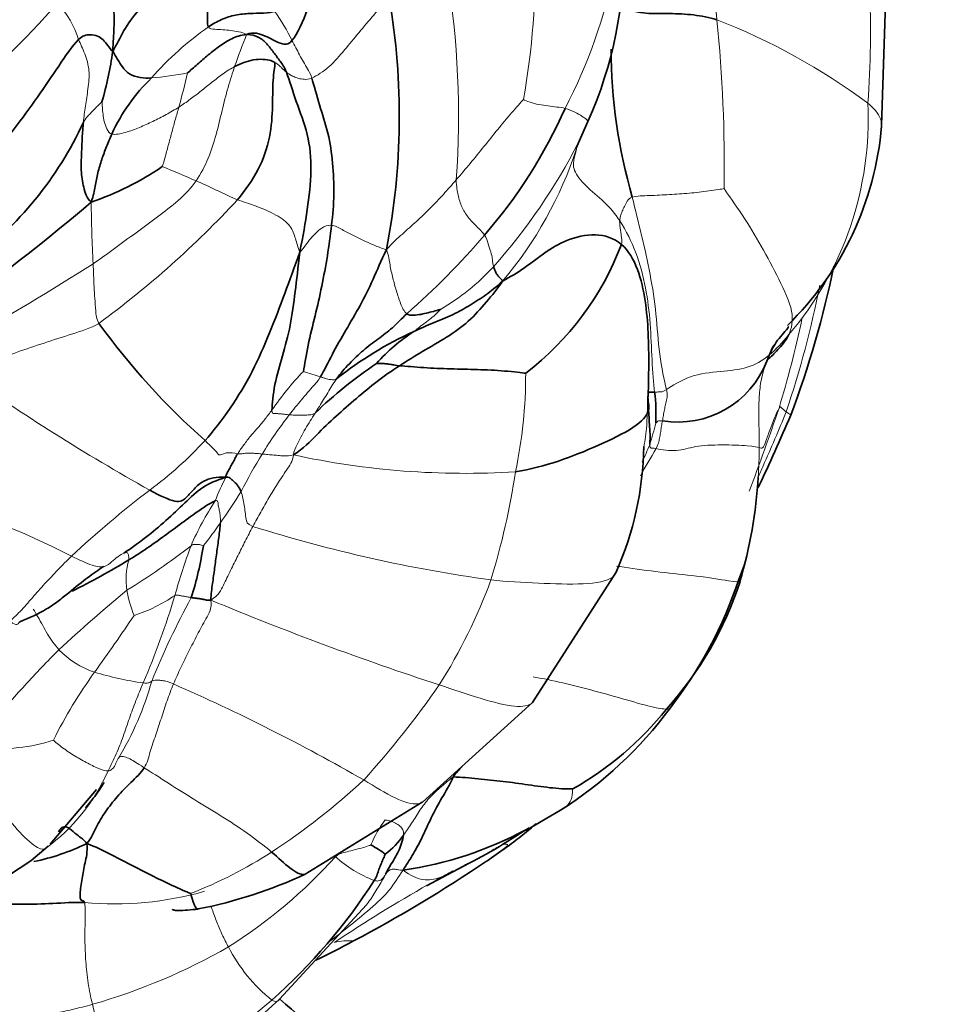
# Model space of a CAD drawing. Units: millimetres. Extents: x 0 to 1478, y 0 to 1758.
# Drawn here: x 1063 to 1088, y 533 to 559 of the extents above; entities that cross this region are included whole.
import ezdxf
from ezdxf import colors
from ezdxf.entities.mleader import LeaderData, LeaderLine
from ezdxf.math import Vec2, Vec3

# ---------------------------------------------------------------- set-up
doc = ezdxf.new("R2010")
doc.units = ezdxf.units.MM
doc.layers.add('DV6_Défaut', color=7, linetype='Continuous')
doc.layers.add('Défaut', color=7, linetype='Continuous')

# ---------------------------------------------------------------- blocks, each defined once
blk = doc.blocks.new('_DOT')
at = {"color": 0}
blk.add_line((0, 0), (-1, 0), dxfattribs=at)
at = {"color": 0, "const_width": 0.333}
blk.add_lwpolyline([(-0.1665, 0, 1), (0.1665, 0, 1)], format="xyb", close=True, dxfattribs=at)
blk = doc.blocks.new('SE5')
at = {"layer": 'DV6_Défaut', "color": 7, "linetype": 'Continuous', "lineweight": 35}
for p, q in [((1086.272, 556.45), (1086.382, 559.763)), ((1077.987, 555.817), (1078.313, 556.555)), ((1082.402, 544.146), (1082.569, 544.577)), ((1076.815, 540.819), (1079.078, 544.346)), ((1073.827, 538.118), (1076.815, 540.819)), ((1063.742, 536.983), (1064.997, 538.464)), ((1070.654, 536.166), (1073.826, 538.117)), ((1076.63, 537.347), (1077.574, 537.897)), ((1063.217, 536.532), (1063.688, 536.922)), ((1075.572, 536.516), (1076.078, 536.881)), ((1060.876, 535.003), (1063.217, 536.532)), ((1073.937, 535.851), (1074.943, 536.387)), ((1074.216, 536.013), (1074.406, 536.106)), ((1069.958, 532.785), (1072.317, 535.339))]:
    blk.add_line(p, q, dxfattribs=at)
at = {"layer": 'DV6_Défaut', "color": 7, "linetype": 'Continuous', "lineweight": 18}
for centre, radius, start, end in [((1057.191, 560.681), 19.692, 349.6806, 1.7045), ((1088.764, 560.08), 6.998, 168.9303, 186.284), ((1065.531, 563.313), 13.745, 332.2414, 349.1507), ((1051.094, 556.725), 23.714, 355.7673, 9.4091), ((1061.161, 558.959), 24.812, 355.5943, 2.8412), ((1046.594, 574.835), 22.979, 308.9498, 319.0264), ((1061.961, 557.976), 2.671, 17.4151, 42.0869), ((1065.238, 556.291), 5.622, 25.9087, 35.2824), ((1073.056, 551.935), 8.765, 124.9881, 138.571), ((1075.302, 542.708), 17.835, 53.5455, 68.6044), ((1042.694, 555.347), 39.315, 359.1167, 5.7904), ((1083.394, 553.094), 15.467, 157.8896, 161.329), ((1065.77, 566.53), 8.824, 274.6431, 281.0757), ((1044.345, 563.275), 23.743, 344.5416, 346.843), ((1076.9, 556.625), 9.01, 319.5717, 2.7264), ((1063.661, 563.357), 16.172, 318.4168, 332.9317), ((1067.775, 559.187), 10.772, 319.8046, 341.8098), ((1060.581, 539.402), 17.095, 65.4037, 68.7409), ((1114.515, 555.144), 49.67, 180.8945, 182.8177), ((1049.155, 572.713), 26.847, 306.3378, 317.0897), ((1060.335, 566.356), 19.903, 311.0474, 319.6829), ((1023.751, 617.229), 76.532, 299.50131, 302.52925), ((1071.214, 556.798), 6.17, 300.1931, 317.4213), ((1059.136, 557.059), 25.934, 341.1833, 349.0274), ((1051.655, 558.294), 33.227, 343.3764, 347.6639), ((1093.957, 595.873), 56.462, 234.7408, 240.8314), ((1077.258, 543.508), 9.15, 136.6605, 145.1281), ((1072.744, 555.652), 6.243, 249.9411, 254.4179), ((1063.719, 549.732), 12.909, 348.0876, 0.0196), ((1007.209, 574.858), 80.616, 339.43398, 341.13278), ((1083.109, 547.742), 1.112, 50.6426, 58.8647), ((1079.727, 541.261), 12.015, 142.2877, 148.4517), ((1073.241, 549.986), 7.093, 342.066, 347.0022), ((1060.001, 555.269), 10.821, 306.5011, 317.1759), ((1098.023, 536.856), 20.892, 148.7472, 151.0845), ((1044.094, 562.938), 38.957, 336.3772, 337.1365), ((1070, 547.73), 12.955, 356.4365, 359.9631), ((1086.756, 537.129), 20.169, 148.8966, 152.2107), ((1074.977, 568.792), 21.767, 257.6762, 273.6169), ((1056.387, 550.058), 20.186, 342.9456, 351.4799), ((1075.16, 543.554), 7.461, 153.2054, 158.5762), ((1084.146, 523.44), 29.131, 127.4363, 132.8937), ((1056.1, 554.357), 15.014, 324.6856, 328.5894), ((1055.779, 528.437), 18.441, 62.4139, 76.3705), ((1074.711, 541.989), 7.785, 146.5634, 156.7315), ((1057.36, 553.359), 13.409, 321.7606, 325.051), ((1081.078, 583.245), 39.477, 252.541, 262.149), ((1055.982, 559.888), 18.808, 301.5299, 307.989), ((1083.16, 539.245), 16.651, 159.5426, 164.413), ((1067.769, 544.141), 1.971, 164.0606, 188.2916), ((1061.93, 549.143), 14.637, 327.5829, 340.0076), ((1093.025, 510.915), 42.724, 129.5546, 132.8304), ((1069.227, 544.482), 3.466, 190.4062, 202.1358), ((1064.763, 547.125), 4.143, 287.6113, 304.6982), ((1046.102, 549.995), 21.936, 336.7804, 343.3755), ((1086.277, 533.401), 21.338, 151.2655, 157.9907), ((1099.953, 620.013), 82.796, 247.37269, 251.94091), ((1012.297, 579.451), 64.82, 324.31244, 325.97056), ((1065.676, 543.859), 2.339, 223.5365, 251.7751), ((1075.727, 533.841), 13.306, 144.1341, 153.397), ((1067.703, 551.003), 9.764, 253.5878, 261.5087), ((1058.545, 543.602), 8.249, 328.6717, 344.4981), ((1045.684, 492.452), 53.347, 60.1434, 66.3512), ((1052.813, 556.226), 26.154, 317.9763, 325.189), ((1062.369, 544.26), 4.694, 264.3845, 288.1316), ((1060.556, 541.07), 5.201, 306.087, 336.1172), ((1059.162, 552.896), 19.29, 303.264, 312.6937), ((1075.166, 535.848), 2.95, 142.7241, 157.8438), ((1055.147, 546.619), 12.919, 308.5857, 310.982), ((1063.168, 546.899), 12.078, 291.2657, 302.9754), ((1061.196, 545.879), 13.817, 302.2676, 318.0414), ((1073.692, 539.08), 3.298, 227.672, 249.2553), ((1094.012, 500.548), 40.617, 118.4623, 119.102), ((1094.012, 500.548), 40.617, 119.5366, 123.751), ((1065.507, 544.105), 8.743, 264.5038, 286.0384), ((1071.818, 532.788), 1.576, 84.8197, 103.6649), ((1060.259, 548.762), 16.772, 286.0209, 299.7162), ((1072.523, 536.219), 4.438, 207.1141, 231.2568), ((1058.463, 545.743), 17.203, 296.4051, 310.985), ((1069.735, 533.739), 4.97, 192.751, 223.2188)]:
    blk.add_arc(centre, radius, start, end, dxfattribs=at)
at = {"layer": 'DV6_Défaut', "color": 7, "linetype": 'Continuous', "lineweight": 35}
for centre, radius, start, end in [((1068.179, 561.108), 11.109, 335.8076, 1.4995), ((1075.401, 528.713), 33.679, 45.9314, 71.0878), ((1054.488, 556.697), 18.715, 348.8742, 9.7984), ((1093.629, 558.565), 14.686, 180.1858, 196.0337), ((1054.69, 560.031), 10.862, 344.2739, 351.6723), ((1070.008, 554.107), 5.057, 134.1565, 155.3507), ((1065.226, 562.432), 13.635, 318.9581, 336.1186), ((1055.74, 560.646), 9.806, 306.3251, 335.2156), ((1077.797, 557.135), 8.503, 314.1421, 355.2315), ((1062.129, 562.22), 8.309, 289.1175, 304.0297), ((1030.039, 595.267), 53.708, 305.6992, 310.4032), ((1071.834, 556.009), 7.894, 307.3914, 339.3564), ((1057.461, 558.423), 28.123, 339.5613, 348.1286), ((1081.017, 562.651), 19.704, 215.9361, 228.4126), ((1077.697, 541.802), 9.948, 114.3376, 128.4564), ((1076.211, 546.771), 4.858, 122.5538, 138.278), ((1079.696, 539.518), 12.67, 124.143, 133.834), ((1080.748, 551.005), 2.592, 260.8137, 338.8061), ((1075.754, 548.638), 4.405, 356.7805, 7.6439), ((1030.109, 571.641), 58.438, 334.67461, 336.78042), ((1070.952, 547.928), 8.881, 336.2138, 358.8562), ((1070, 547.73), 12.955, 343.7127, 356.4365), ((1058.046, 546.613), 9.968, 342.7651, 351.036), ((1055.076, 562.421), 20.767, 296.4728, 301.328), ((1071.415, 547.783), 11.573, 322.0308, 341.6857), ((1073.4, 547.001), 9.491, 317.9113, 342.1851), ((1071.533, 547.344), 11.214, 302.5966, 323.426), ((1073.582, 546.126), 8.785, 299.4488, 321.3498), ((1038.054, 570.299), 48.291, 319.2878, 319.7361), ((1071.592, 538.38), 2.075, 306.4023, 326.2687), ((1071.867, 546.216), 10.046, 278.2381, 298.3167), ((1067.241, 551.531), 16.994, 296.5619, 303.8936), ((1070.208, 533.065), 4.487, 54.3448, 60.2515), ((1054.292, 567.89), 37.903, 297.7849, 304.1447), ((1065.335, 547.603), 12.613, 281.0509, 294.942), ((1059.47, 544.383), 15.516, 311.4712, 327.2753), ((1058.423, 559.42), 28.484, 296.0775, 298.3752), ((1059.626, 543.632), 14.981, 296.8379, 313.605), ((1091.505, 557.313), 32.647, 228.6996, 240.5901)]:
    blk.add_arc(centre, radius, start, end, dxfattribs=at)
at = {"layer": 'DV6_Défaut', "color": 7, "linetype": 'Continuous', "lineweight": 18}
blk.add_ellipse((1089.021, 540.38), major_axis=(-8.235, -14.263), ratio=0.816497, start_param=0, end_param=3.171596, dxfattribs=at)
at = {"layer": 'DV6_Défaut', "color": 7, "linetype": 'Continuous', "lineweight": 35}
blk.add_ellipse((1088.741, 540.542), major_axis=(-8.035, -13.917), ratio=0.816497, start_param=0.195356, end_param=2.946146, dxfattribs=at)
for points in [[(1072.095, 563.771), (1071.904, 563.402), (1071.725, 562.741), (1071.489, 561.648), (1071.11, 560.633), (1070.731, 559.597), (1070.45, 558.941), (1070.294, 558.747)], [(1067.863, 561.882), (1067.626, 561.518), (1067.269, 560.905), (1066.671, 560.16), (1066.112, 559.561), (1065.719, 559.027), (1065.546, 558.641), (1065.438, 558.458)], [(1067.863, 561.882), (1067.938, 561.593), (1067.98, 561.136), (1068.013, 560.453), (1068.002, 559.89), (1068.012, 559.494), (1067.99, 559.207), (1068.03, 559.116)], [(1064.747, 561.138), (1064.813, 560.945), (1064.993, 560.63), (1065.339, 560.236), (1065.483, 559.66), (1065.475, 559.091), (1065.448, 558.721), (1065.438, 558.458)], [(1079.013, 559.99), (1079.094, 559.804), (1079.317, 559.591), (1079.876, 559.467), (1080.522, 559.489), (1081.174, 559.455), (1081.603, 559.379), (1081.808, 559.314)], [(1069.827, 559.538), (1069.78, 559.518), (1069.522, 559.482), (1069.147, 559.491), (1068.764, 559.449), (1068.382, 559.333), (1068.145, 559.193), (1068.03, 559.116)], [(1064.51, 558.776), (1064.618, 558.885), (1064.824, 558.923), (1065.042, 558.876), (1065.178, 558.772), (1065.302, 558.625), (1065.38, 558.499), (1065.438, 558.458)], [(1067.465, 557.871), (1067.539, 557.937), (1067.732, 558.107), (1068.025, 558.363), (1068.33, 558.6), (1068.656, 558.814), (1068.901, 558.895), (1069.064, 558.915)], [(1070.294, 558.747), (1070.197, 558.627), (1069.988, 558.655), (1069.781, 558.776), (1069.567, 558.873), (1069.337, 558.963), (1069.166, 558.954), (1069.064, 558.915)], [(1069.064, 558.915), (1069.197, 558.906), (1069.392, 558.867), (1069.616, 558.666), (1069.795, 558.429), (1069.972, 558.192), (1070.089, 558.033), (1070.143, 557.893)], [(1061.337, 554.657), (1061.595, 554.926), (1062.091, 555.484), (1062.774, 556.357), (1063.402, 557.213), (1063.979, 558.068), (1064.337, 558.601), (1064.51, 558.776)], [(1065.438, 558.458), (1065.489, 558.374), (1065.567, 558.24), (1065.69, 558.034), (1065.871, 557.828), (1066.184, 557.73), (1066.384, 557.732), (1066.484, 557.735)], [(1068.741, 558.045), (1068.82, 558.088), (1068.986, 558.152), (1069.241, 558.237), (1069.516, 558.246), (1069.735, 558.219), (1069.818, 558.162), (1069.834, 558.144)], [(1069.834, 558.144), (1069.837, 558.079), (1069.773, 557.824), (1069.773, 556.987), (1069.729, 556.142), (1069.416, 555.234), (1069.028, 554.694), (1068.818, 554.434)], [(1070.143, 557.893), (1070.229, 557.669), (1070.39, 557.099), (1070.752, 556.229), (1070.844, 555.232), (1070.716, 554.175), (1070.598, 553.454), (1070.503, 553.015)], [(1070.83, 557.734), (1070.895, 557.533), (1071.033, 556.993), (1071.29, 556.252), (1071.406, 555.432), (1071.449, 554.593), (1071.398, 554.024), (1071.366, 553.745)], [(1064.642, 556.535), (1064.628, 556.392), (1064.604, 556.111), (1064.596, 555.69), (1064.565, 555.237), (1064.639, 554.768), (1064.733, 554.481), (1064.85, 554.369)], [(1065.411, 556.216), (1065.359, 556.104), (1065.264, 555.879), (1065.135, 555.523), (1065.028, 555.168), (1064.958, 554.801), (1064.919, 554.555), (1064.85, 554.369)], [(1071.366, 553.745), (1071.335, 553.465), (1071.26, 552.913), (1071.104, 552.091), (1070.925, 551.288), (1070.716, 550.497), (1070.637, 549.962), (1070.603, 549.788)], [(1076.003, 552.235), (1076.208, 552.345), (1076.599, 552.578), (1077.142, 553.012), (1077.702, 553.354), (1078.531, 553.563), (1079.025, 553.397), (1079.222, 553.226)], [(1079.222, 553.226), (1079.417, 553.056), (1079.691, 552.574), (1079.883, 551.701), (1079.957, 550.827), (1079.966, 549.955), (1079.955, 549.378), (1079.945, 549.153)], [(1070.503, 553.015), (1070.357, 552.606), (1070.102, 551.896), (1069.696, 550.834), (1069.239, 549.777), (1068.641, 548.779), (1068.152, 548.156), (1067.938, 547.913)], [(1070.503, 553.015), (1070.457, 552.59), (1070.383, 551.936), (1070.262, 551.02), (1070.04, 550.201), (1069.809, 549.438), (1069.754, 548.899), (1069.751, 548.74)], [(1072.852, 553.086), (1072.706, 552.78), (1072.501, 552.283), (1072.146, 551.567), (1071.753, 550.905), (1071.38, 550.25), (1071.168, 549.811), (1071.067, 549.639)], [(1075.757, 552.623), (1075.766, 552.591), (1075.785, 552.529), (1075.827, 552.447), (1075.878, 552.371), (1075.937, 552.307), (1075.99, 552.274), (1076.003, 552.235)], [(1076.003, 552.235), (1075.87, 552.027), (1075.566, 551.671), (1075.092, 551.123), (1074.489, 550.705), (1073.839, 550.335), (1073.416, 550.075), (1073.21, 549.941)], [(1073.597, 550.866), (1073.771, 550.951), (1074.126, 551.106), (1074.657, 551.313), (1075.128, 551.578), (1075.555, 551.862), (1075.818, 552.061), (1076.003, 552.235)], [(1073.405, 551.346), (1073.271, 551.22), (1073.021, 550.951), (1072.62, 550.665), (1072.227, 550.367), (1071.846, 550.006), (1071.603, 549.72), (1071.51, 549.592)], [(1073.405, 551.346), (1073.452, 551.308), (1073.589, 551.303), (1073.788, 551.329), (1073.982, 551.375), (1074.174, 551.425), (1074.303, 551.465), (1074.317, 551.465)], [(1083.758, 550.782), (1083.711, 550.681), (1083.617, 550.554), (1083.46, 550.373), (1083.318, 550.221), (1083.209, 550.126), (1083.185, 550.12), (1083.165, 550.067)], [(1083.35, 550.498), (1083.285, 550.362), (1083.223, 550.22), (1083.165, 550.067)], [(1072.585, 550.004), (1072.592, 550), (1072.673, 550.007), (1072.793, 549.998), (1072.911, 549.984), (1073.027, 549.966), (1073.1, 549.951), (1073.21, 549.941)], [(1073.21, 549.941), (1073.002, 549.807), (1072.601, 549.524), (1072.036, 549.059), (1071.485, 548.573), (1070.95, 548.066), (1070.62, 547.703), (1070.331, 547.526)], [(1073.21, 549.941), (1073.385, 549.926), (1073.866, 549.882), (1074.594, 549.854), (1075.323, 549.837), (1076.054, 549.807), (1076.533, 549.748), (1076.628, 549.737)], [(1080.12, 549.224), (1080.106, 549.223), (1080.077, 549.225), (1080.038, 549.225), (1079.999, 549.225), (1079.967, 549.227), (1079.949, 549.211), (1079.945, 549.153)], [(1076.35, 547.068), (1076.747, 547.126), (1077.542, 547.343), (1078.584, 547.766), (1079.642, 548.273), (1080.048, 548.736), (1079.929, 548.985), (1079.945, 549.153)], [(1079.945, 549.153), (1079.935, 548.966), (1079.954, 548.795), (1079.97, 548.539), (1079.985, 548.283), (1080.008, 548.025), (1079.992, 547.858), (1079.99, 547.802)], [(1068.823, 547.557), (1068.792, 547.509), (1068.751, 547.423), (1068.683, 547.3), (1068.615, 547.178), (1068.547, 547.055), (1068.504, 546.972), (1068.5, 546.917)], [(1065.738, 544.862), (1065.941, 544.999), (1066.337, 545.279), (1066.879, 545.741), (1067.405, 546.233), (1067.862, 546.678), (1068.247, 546.839), (1068.5, 546.917)], [(1066.438, 546.571), (1066.717, 546.418), (1067.207, 546.186), (1067.418, 546.354), (1067.603, 546.56), (1067.852, 546.828), (1068.249, 546.944), (1068.5, 546.917)], [(1068.5, 546.917), (1068.584, 546.926), (1068.639, 546.879), (1068.718, 546.806), (1068.799, 546.729), (1068.864, 546.636), (1068.901, 546.568), (1068.914, 546.532)], [(1065.873, 544.682), (1066.041, 544.779), (1066.367, 544.993), (1066.842, 545.334), (1067.313, 545.68), (1067.779, 546.027), (1068.11, 546.239), (1068.214, 546.279)], [(1068.351, 545.678), (1068.344, 545.566), (1068.313, 545.287), (1068.254, 544.87), (1068.198, 544.452), (1068.141, 544.037), (1068.099, 543.76), (1068.098, 543.59)], [(1067.566, 543.659), (1067.597, 543.655), (1067.657, 543.647), (1067.753, 543.634), (1067.851, 543.619), (1067.951, 543.603), (1068.014, 543.58), (1068.098, 543.59)], [(1066.291, 539.051), (1066.196, 538.903), (1065.923, 538.654), (1065.552, 538.267), (1065.232, 537.859), (1064.976, 537.435), (1064.856, 537.145), (1064.739, 536.995)], [(1074.658, 538.8), (1074.566, 538.574), (1074.354, 538.242), (1074.063, 537.698), (1073.814, 537.131), (1073.548, 536.654), (1073.395, 536.416), (1073.306, 536.274)], [(1074.658, 538.8), (1074.888, 538.795), (1075.336, 538.753), (1076.018, 538.682), (1076.698, 538.59), (1077.379, 538.489), (1077.786, 538.472), (1077.901, 538.476)], [(1063.968, 537.316), (1063.992, 537.352), (1064.034, 537.414), (1064.149, 537.483), (1064.32, 537.367), (1064.506, 537.194), (1064.65, 537.107), (1064.739, 536.995)], [(1073.318, 537.228), (1073.309, 537.16), (1073.267, 537.005), (1073.187, 536.786), (1073.07, 536.586), (1072.957, 536.404), (1072.891, 536.285), (1072.828, 536.165)], [(1064.739, 536.995), (1064.757, 536.76), (1064.68, 536.467), (1064.603, 536.051), (1064.535, 535.607), (1064.575, 535.408), (1064.648, 535.469), (1064.67, 535.402)], [(1064.739, 536.995), (1064.97, 536.908), (1065.35, 536.725), (1065.91, 536.429), (1066.474, 536.139), (1067.045, 535.86), (1067.432, 535.69), (1067.549, 535.643)], [(1072.823, 536.711), (1072.813, 536.686), (1072.773, 536.597), (1072.719, 536.465), (1072.661, 536.333), (1072.616, 536.199), (1072.59, 536.11), (1072.523, 535.995)], [(1074.942, 536.387), (1074.977, 536.406), (1075.013, 536.426), (1075.047, 536.445)]]:
    blk.add_open_spline(points, degree=3, dxfattribs=at)
at = {"layer": 'DV6_Défaut', "color": 7, "linetype": 'Continuous', "lineweight": 18}
for points in [[(1070.83, 557.734), (1070.977, 557.795), (1071.316, 558.022), (1071.721, 558.493), (1072.11, 558.968), (1072.507, 559.443), (1072.786, 559.744), (1072.931, 559.882)], [(1068.03, 559.116), (1068.055, 559.06), (1068.202, 559.055), (1068.418, 559.043), (1068.641, 559.026), (1068.855, 558.991), (1068.993, 558.947), (1069.064, 558.915)], [(1064.51, 558.776), (1064.564, 558.655), (1064.685, 558.406), (1064.824, 557.941), (1064.769, 557.433), (1064.693, 556.974), (1064.657, 556.679), (1064.642, 556.535)], [(1070.294, 558.747), (1070.328, 558.686), (1070.397, 558.556), (1070.501, 558.358), (1070.608, 558.168), (1070.719, 557.985), (1070.79, 557.86), (1070.83, 557.734)], [(1067.23, 556.947), (1067.334, 557.012), (1067.537, 557.154), (1067.832, 557.385), (1068.126, 557.619), (1068.422, 557.851), (1068.632, 557.987), (1068.741, 558.045)], [(1068.741, 558.045), (1068.687, 557.882), (1068.557, 557.485), (1068.399, 556.851), (1068.246, 556.208), (1068.044, 555.562), (1067.832, 555.14), (1067.696, 554.946)], [(1069.834, 558.144), (1069.852, 558.144), (1069.891, 558.124), (1069.938, 558.082), (1069.998, 558.027), (1070.062, 557.961), (1070.115, 557.915), (1070.143, 557.893)], [(1070.143, 557.893), (1070.17, 557.871), (1070.229, 557.828), (1070.336, 557.769), (1070.467, 557.721), (1070.622, 557.695), (1070.739, 557.696), (1070.83, 557.734)], [(1064.642, 556.535), (1064.716, 556.656), (1064.784, 556.723), (1064.881, 556.824), (1064.976, 556.928), (1065.07, 557.018), (1065.134, 557.079), (1065.146, 557.087)], [(1065.146, 557.087), (1065.148, 557.061), (1065.155, 556.938), (1065.172, 556.752), (1065.199, 556.553), (1065.271, 556.353), (1065.346, 556.231), (1065.411, 556.216)], [(1065.411, 556.216), (1065.515, 556.193), (1065.784, 556.253), (1066.167, 556.392), (1066.528, 556.557), (1066.883, 556.739), (1067.117, 556.875), (1067.23, 556.947)], [(1067.23, 556.947), (1067.197, 556.837), (1067.135, 556.618), (1067.043, 556.285), (1066.954, 555.95), (1066.865, 555.615), (1066.803, 555.391), (1066.779, 555.334)], [(1074.744, 554.975), (1074.871, 555.121), (1075.126, 555.421), (1075.498, 555.879), (1075.868, 556.338), (1076.241, 556.797), (1076.507, 557.084), (1076.565, 557.153)], [(1076.565, 557.153), (1076.592, 557.136), (1076.744, 557.075), (1076.982, 557.008), (1077.23, 556.981), (1077.473, 556.946), (1077.627, 556.932), (1077.694, 556.912)], [(1078.008, 555.824), (1077.985, 555.74), (1077.944, 555.566), (1077.884, 555.249), (1078.232, 554.811), (1078.767, 554.394), (1079.053, 554.056), (1079.176, 553.869)], [(1067.696, 554.946), (1067.561, 554.754), (1067.225, 554.405), (1066.647, 553.968), (1066.068, 553.543), (1065.488, 553.117), (1065.102, 552.832), (1064.904, 552.703)], [(1067.696, 554.946), (1067.768, 554.915), (1067.912, 554.853), (1068.13, 554.753), (1068.35, 554.647), (1068.573, 554.541), (1068.723, 554.468), (1068.818, 554.434)], [(1072.852, 553.086), (1073.03, 553.282), (1073.284, 553.508), (1073.67, 553.848), (1074.042, 554.204), (1074.399, 554.58), (1074.628, 554.842), (1074.744, 554.975)], [(1074.744, 554.975), (1074.752, 554.783), (1074.789, 554.561), (1074.884, 554.237), (1075.058, 553.957), (1075.297, 553.717), (1075.451, 553.562), (1075.51, 553.479)], [(1079.514, 554.509), (1079.637, 554.541), (1079.986, 554.547), (1080.525, 554.575), (1081.059, 554.611), (1081.593, 554.669), (1081.945, 554.725), (1082.004, 554.741)], [(1082.004, 554.741), (1082.113, 554.567), (1082.502, 554.043), (1083.016, 553.184), (1083.499, 552.284), (1083.925, 551.375), (1083.834, 550.944), (1083.758, 550.782)], [(1068.818, 554.434), (1068.971, 554.381), (1069.311, 554.281), (1069.885, 554.031), (1070.285, 553.734), (1070.388, 553.382), (1070.458, 553.148), (1070.503, 553.015)], [(1079.176, 553.869), (1079.179, 553.914), (1079.197, 553.993), (1079.238, 554.123), (1079.305, 554.256), (1079.38, 554.397), (1079.438, 554.489), (1079.514, 554.509)], [(1079.514, 554.509), (1079.598, 554.162), (1079.775, 553.466), (1080.01, 552.413), (1080.178, 551.344), (1080.231, 550.249), (1080.387, 549.541), (1080.44, 549.294)], [(1070.503, 553.015), (1070.569, 553.073), (1070.663, 553.209), (1070.794, 553.382), (1070.936, 553.535), (1071.089, 553.672), (1071.259, 553.753), (1071.366, 553.745)], [(1071.366, 553.745), (1071.455, 553.739), (1071.654, 553.623), (1071.945, 553.473), (1072.231, 553.331), (1072.523, 553.203), (1072.72, 553.121), (1072.852, 553.086)], [(1079.222, 553.226), (1079.24, 553.317), (1079.228, 553.396), (1079.211, 553.512), (1079.193, 553.63), (1079.178, 553.748), (1079.172, 553.831), (1079.176, 553.869)], [(1079.176, 553.869), (1079.355, 553.595), (1079.642, 553.008), (1079.895, 552.052), (1080.017, 551.082), (1080.04, 550.099), (1080.102, 549.455), (1080.12, 549.224)], [(1075.51, 553.479), (1075.562, 553.405), (1075.616, 553.235), (1075.687, 553.014), (1075.729, 552.842), (1075.732, 552.725), (1075.749, 552.656), (1075.757, 552.623)], [(1072.852, 553.086), (1072.915, 552.919), (1072.946, 552.664), (1073.025, 552.313), (1073.12, 551.967), (1073.233, 551.621), (1073.329, 551.408), (1073.405, 551.346)], [(1064.904, 552.703), (1064.911, 552.601), (1064.918, 552.393), (1064.932, 552.078), (1064.95, 551.758), (1064.975, 551.431), (1064.993, 551.209), (1065.063, 551.087)], [(1074.317, 551.465), (1074.306, 551.451), (1074.211, 551.349), (1074.06, 551.22), (1073.904, 551.103), (1073.751, 550.988), (1073.655, 550.909), (1073.597, 550.866)], [(1065.063, 551.087), (1064.829, 550.948), (1064.32, 550.798), (1063.576, 550.556), (1062.841, 550.311), (1062.143, 550.045), (1061.678, 549.864), (1061.363, 549.769)], [(1083.758, 550.782), (1083.585, 550.572), (1083.231, 550.18), (1082.658, 549.857), (1081.926, 549.782), (1081.064, 549.708), (1080.594, 549.386), (1080.44, 549.294)], [(1083.165, 550.067), (1083.091, 549.875), (1083.002, 549.568), (1082.948, 549.109), (1082.944, 548.649), (1082.952, 548.189), (1082.959, 547.879), (1082.955, 547.722)], [(1071.067, 549.639), (1071.005, 549.531), (1070.887, 549.409), (1070.716, 549.215), (1070.55, 549.014), (1070.384, 548.815), (1070.274, 548.68), (1070.221, 548.611)], [(1071.51, 549.592), (1071.451, 549.512), (1071.374, 549.395), (1071.264, 549.21), (1071.151, 549.024), (1071.037, 548.84), (1070.958, 548.718), (1070.921, 548.658)], [(1071.067, 549.639), (1071.095, 549.63), (1071.149, 549.611), (1071.229, 549.588), (1071.311, 549.57), (1071.394, 549.557), (1071.451, 549.552), (1071.51, 549.592)], [(1080.44, 549.294), (1080.344, 549.236), (1080.311, 549.234), (1080.262, 549.231), (1080.213, 549.229), (1080.167, 549.226), (1080.136, 549.225), (1080.12, 549.224)], [(1080.44, 549.294), (1080.473, 549.14), (1080.451, 549.041), (1080.419, 548.893), (1080.386, 548.744), (1080.357, 548.595), (1080.342, 548.495), (1080.334, 548.445)], [(1069.751, 548.74), (1069.693, 548.661), (1069.571, 548.499), (1069.379, 548.266), (1069.173, 548.043), (1068.991, 547.798), (1068.872, 547.634), (1068.823, 547.557)], [(1069.751, 548.74), (1069.749, 548.64), (1069.808, 548.645), (1069.906, 548.644), (1070.009, 548.635), (1070.114, 548.624), (1070.186, 548.614), (1070.221, 548.611)], [(1070.221, 548.611), (1070.266, 548.607), (1070.357, 548.601), (1070.494, 548.597), (1070.632, 548.599), (1070.77, 548.609), (1070.862, 548.618), (1070.921, 548.658)], [(1070.921, 548.658), (1070.876, 548.585), (1070.788, 548.444), (1070.659, 548.228), (1070.537, 548.01), (1070.421, 547.787), (1070.349, 547.637), (1070.331, 547.526)], [(1082.955, 547.722), (1082.998, 547.708), (1083.044, 547.691), (1083.104, 547.792), (1083.187, 548.046), (1083.325, 548.421), (1083.448, 548.704), (1083.494, 548.788)], [(1083.494, 548.788), (1083.522, 548.841), (1083.538, 548.821), (1083.568, 548.792), (1083.604, 548.761), (1083.643, 548.728), (1083.669, 548.704), (1083.684, 548.694)], [(1080.153, 548.39), (1080.155, 548.39), (1080.163, 548.395), (1080.176, 548.408), (1080.189, 548.423), (1080.202, 548.438), (1080.21, 548.448), (1080.334, 548.445)], [(1080.334, 548.445), (1080.326, 548.396), (1080.308, 548.299), (1080.287, 548.154), (1080.263, 548.013), (1080.233, 547.878), (1080.213, 547.79), (1080.163, 547.695)], [(1068.823, 547.557), (1068.714, 547.578), (1068.522, 547.601), (1068.411, 547.531), (1068.291, 547.526), (1068.335, 547.52), (1068.107, 547.755), (1067.938, 547.913)], [(1079.99, 547.802), (1079.988, 547.767), (1079.994, 547.747), (1080.006, 547.723), (1080.024, 547.707), (1080.048, 547.706), (1080.068, 547.713), (1080.163, 547.695)], [(1080.163, 547.695), (1080.315, 547.665), (1080.745, 547.6), (1081.18, 547.771), (1081.94, 547.806), (1082.71, 547.773), (1082.912, 547.737), (1082.955, 547.722)], [(1069.487, 547.548), (1069.444, 547.553), (1069.356, 547.562), (1069.225, 547.57), (1069.097, 547.577), (1068.97, 547.564), (1068.891, 547.543), (1068.823, 547.557)], [(1070.331, 547.526), (1070.316, 547.352), (1070.142, 547.11), (1069.898, 546.739), (1069.667, 546.362), (1069.444, 545.979), (1069.303, 545.718), (1069.234, 545.587)], [(1070.331, 547.526), (1070.217, 547.493), (1070.111, 547.496), (1069.955, 547.506), (1069.799, 547.52), (1069.643, 547.534), (1069.538, 547.542), (1069.487, 547.548)], [(1068.914, 546.532), (1068.935, 546.474), (1068.966, 546.352), (1069.003, 546.164), (1069.026, 545.972), (1069.05, 545.783), (1069.064, 545.656), (1069.234, 545.587)], [(1068.214, 546.279), (1068.279, 546.304), (1068.289, 546.22), (1068.307, 546.093), (1068.342, 545.969), (1068.354, 545.838), (1068.356, 545.748), (1068.351, 545.678)], [(1069.234, 545.587), (1069.164, 545.456), (1069.027, 545.192), (1068.826, 544.794), (1068.63, 544.394), (1068.436, 543.993), (1068.31, 543.725), (1068.098, 543.59)], [(1067.559, 545.065), (1067.611, 545.099), (1067.655, 545.1), (1067.719, 545.096), (1067.785, 545.097), (1067.847, 545.08), (1067.886, 545.064), (1067.892, 545.06)], [(1064.319, 544.782), (1064.194, 544.661), (1063.952, 544.407), (1063.593, 544.04), (1063.258, 543.653), (1062.929, 543.275), (1062.708, 543.07), (1062.651, 543.025)], [(1064.319, 544.782), (1064.526, 544.685), (1064.92, 544.492), (1065.242, 544.477), (1065.407, 544.624), (1065.576, 544.773), (1065.693, 544.843), (1065.738, 544.862)], [(1065.738, 544.862), (1065.765, 544.874), (1065.799, 544.882), (1065.836, 544.871), (1065.857, 544.84), (1065.867, 544.791), (1065.878, 544.726), (1065.873, 544.682)], [(1068.098, 543.59), (1068.129, 543.366), (1067.96, 543.083), (1067.725, 542.648), (1067.5, 542.207), (1067.283, 541.766), (1067.146, 541.469), (1067.083, 541.319)], [(1067.121, 543.719), (1067.159, 543.735), (1067.218, 543.723), (1067.304, 543.706), (1067.39, 543.69), (1067.477, 543.674), (1067.536, 543.664), (1067.566, 543.659)], [(1063.285, 543.346), (1063.319, 543.282), (1063.407, 543.141), (1063.541, 542.903), (1063.667, 542.67), (1063.815, 542.451), (1063.922, 542.313), (1063.98, 542.248)], [(1061.91, 539.589), (1062.018, 539.843), (1062.206, 540.248), (1062.602, 540.786), (1063.055, 541.28), (1063.507, 541.771), (1063.819, 542.091), (1063.98, 542.248)], [(1076.826, 541.51), (1076.984, 541.483), (1077.519, 541.386), (1078.396, 541.158), (1079.254, 540.924), (1080.089, 540.673), (1080.361, 540.639), (1080.443, 540.639)], [(1066.261, 541.346), (1066.194, 541.188), (1066.064, 540.87), (1065.883, 540.388), (1065.725, 539.896), (1065.536, 539.419), (1065.382, 539.116), (1065.311, 538.964)], [(1066.261, 541.346), (1066.298, 541.343), (1066.35, 541.339), (1066.399, 541.347), (1066.437, 541.36), (1066.464, 541.378), (1066.483, 541.391), (1066.494, 541.398)], [(1067.083, 541.319), (1067.021, 541.168), (1066.905, 540.865), (1066.755, 540.396), (1066.602, 539.935), (1066.446, 539.49), (1066.372, 539.178), (1066.291, 539.051)], [(1066.494, 541.398), (1066.505, 541.404), (1066.535, 541.417), (1066.609, 541.426), (1066.708, 541.423), (1066.835, 541.404), (1066.926, 541.385), (1067.083, 541.319)], [(1080.443, 540.639), (1080.512, 540.639), (1080.544, 540.649), (1080.539, 540.663)], [(1061.91, 539.589), (1061.911, 539.234), (1061.984, 538.67), (1062.385, 537.957), (1062.91, 537.272), (1063.464, 536.799), (1063.57, 536.838), (1063.619, 536.867)], [(1063.83, 539.8), (1063.869, 539.756), (1064.074, 539.585), (1064.415, 539.362), (1064.765, 539.164), (1065.097, 539.004), (1065.25, 538.963), (1065.311, 538.964)], [(1065.311, 538.964), (1065.35, 538.965), (1065.423, 539.006), (1065.488, 539.086), (1065.526, 539.17), (1065.552, 539.251), (1065.576, 539.295), (1065.591, 539.313)], [(1065.591, 539.313), (1065.606, 539.332), (1065.638, 539.363), (1065.748, 539.354), (1065.897, 539.295), (1066.067, 539.197), (1066.177, 539.122), (1066.291, 539.051)], [(1066.291, 539.051), (1066.473, 538.936), (1066.945, 538.627), (1067.656, 538.182), (1068.377, 537.746), (1069.087, 537.287), (1069.532, 536.944), (1069.742, 536.767)], [(1074.658, 538.8), (1074.503, 538.676), (1074.304, 538.508), (1074.004, 538.236), (1073.755, 537.899), (1073.54, 537.546), (1073.385, 537.32), (1073.318, 537.228)], [(1072.819, 537.634), (1072.892, 537.626), (1072.997, 537.598), (1073.133, 537.534), (1073.252, 537.449), (1073.315, 537.347), (1073.323, 537.271), (1073.318, 537.228)], [(1072.434, 536.96), (1072.393, 536.941), (1072.269, 536.902), (1072.08, 536.848), (1071.888, 536.801), (1071.694, 536.752), (1071.562, 536.721), (1071.471, 536.641)], [(1072.523, 535.995), (1072.565, 535.983), (1072.641, 535.975), (1072.703, 536.006), (1072.752, 536.05), (1072.789, 536.106), (1072.814, 536.145), (1072.828, 536.165)], [(1072.828, 536.165), (1072.841, 536.184), (1072.87, 536.221), (1072.924, 536.275), (1073.003, 536.303), (1073.112, 536.303), (1073.197, 536.281), (1073.306, 536.274)], [(1064.67, 535.402), (1064.694, 535.328), (1064.692, 534.993), (1064.677, 534.38), (1064.702, 533.803), (1064.763, 533.215), (1064.837, 532.832), (1064.887, 532.642)], [(1064.887, 532.642), (1064.707, 532.589), (1064.342, 532.501), (1063.795, 532.38), (1063.25, 532.266), (1062.715, 532.14), (1062.371, 532.038), (1062.204, 531.98)]]:
    blk.add_open_spline(points, degree=3, dxfattribs=at)
at = {"layer": 'DV6_Défaut', "color": 7, "linetype": 'Continuous', "lineweight": 35}
for points, knots in [([(1080.999, 523.653), (1081.432, 523.418), (1082.436, 522.883), (1084.376, 522.214), (1086.679, 521.837), (1089.074, 521.844), (1091.489, 522.239), (1093.882, 523.014), (1096.199, 524.156), (1098.39, 525.64), (1100.406, 527.436), (1102.2, 529.502), (1103.734, 531.795), (1104.972, 534.264), (1105.886, 536.856), (1106.454, 539.515), (1106.662, 542.183), (1106.5, 544.801), (1105.971, 547.307), (1105.084, 549.644), (1103.861, 551.754), (1102.334, 553.588), (1100.541, 555.104), (1098.529, 556.273), (1096.344, 557.072), (1094.441, 557.415), (1093.283, 557.48), (1092.909, 557.486)], [0, 0, 0, 0, 0.023753, 0.064478, 0.10523, 0.146128, 0.18727, 0.228687, 0.270355, 0.312217, 0.354217, 0.396305, 0.438454, 0.480649, 0.522886, 0.565157, 0.607448, 0.64972, 0.691914, 0.733946, 0.775724, 0.817185, 0.858321, 0.899203, 0.939962, 0.980706, 1, 1, 1, 1]), ([(1083.165, 550.067), (1083.248, 550.283), (1083.398, 550.596), (1083.644, 550.848), (1083.748, 550.987), (1083.757, 550.999)], [0, 0, 0, 0, 0.47636, 0.95272, 1, 1, 1, 1]), ([(1062.915, 543.006), (1063.186, 543.117), (1063.526, 543.262), (1063.968, 543.563), (1064.351, 543.878), (1064.801, 544.243), (1065.043, 544.407), (1065.185, 544.503)], [0, 0, 0, 0, 0.245862, 0.36184, 0.478821, 0.727584, 1, 1, 1, 1]), ([(1065.202, 538.651), (1065.146, 538.558), (1064.991, 538.317), (1064.814, 538.098), (1064.701, 537.967), (1064.698, 537.964)], [0, 0, 0, 0, 0.371148, 0.98636, 1, 1, 1, 1]), ([(1076.067, 536.867), (1076.232, 536.988), (1076.509, 537.192), (1076.781, 537.424), (1076.895, 537.524), (1076.91, 537.538)], [0, 0, 0, 0, 0.459186, 0.922628, 1, 1, 1, 1]), ([(1064.739, 536.995), (1064.486, 536.879), (1064.04, 536.694), (1063.555, 536.56), (1063.299, 536.508)], [0, 0, 0, 0, 0.505349, 1, 1, 1, 1]), ([(1069.742, 536.767), (1069.921, 536.616), (1070.248, 536.293), (1070.553, 536.134), (1070.652, 536.164), (1070.662, 536.169)], [0, 0, 0, 0, 0.473182, 0.946364, 1, 1, 1, 1]), ([(1076.072, 536.876), (1076.059, 536.864), (1076.043, 536.851), (1076.024, 536.837), (1076.022, 536.836)], [0, 0, 0, 0, 0.932413, 1, 1, 1, 1]), ([(1067.549, 535.643), (1067.563, 535.586), (1067.639, 535.304), (1067.723, 535.217), (1067.752, 535.223)], [0, 0, 0, 0, 0.530479, 1, 1, 1, 1]), ([(1064.67, 535.402), (1064.383, 535.41), (1063.814, 535.367), (1062.965, 535.346), (1062.11, 535.373), (1061.529, 535.346), (1061.241, 535.311), (1061.236, 535.31)], [0, 0, 0, 0, 0.248982, 0.497964, 0.746946, 0.995928, 1, 1, 1, 1]), ([(1067.055, 535.22), (1067.056, 535.217), (1067.061, 535.205), (1067.087, 535.192), (1067.141, 535.184), (1067.343, 535.178), (1067.546, 535.199), (1067.753, 535.223)], [0, 0, 0, 0, 0.039114, 0.126239, 0.224387, 0.337554, 1, 1, 1, 1])]:
    blk.add_open_spline(points, degree=3, knots=knots, dxfattribs=at)
at = {"layer": 'DV6_Défaut', "color": 7, "linetype": 'Continuous', "lineweight": 18}
for points, knots in [([(1085.899, 557.053), (1086.015, 556.954), (1086.175, 556.791), (1086.265, 556.587), (1086.276, 556.471), (1086.271, 556.423)], [0, 0, 0, 0, 0.360287, 0.720574, 1, 1, 1, 1]), ([(1077.694, 556.912), (1077.793, 556.881), (1077.971, 556.802), (1078.16, 556.7), (1078.28, 556.616), (1078.308, 556.571), (1078.313, 556.554)], [0, 0, 0, 0, 0.271178, 0.542356, 0.813534, 1, 1, 1, 1]), ([(1079.945, 549.153), (1079.922, 548.772), (1079.925, 548.308), (1079.856, 547.851), (1079.811, 547.659)], [0, 0, 0, 0, 0.571754, 1, 1, 1, 1]), ([(1083.684, 548.694), (1083.589, 548.443), (1083.385, 547.956), (1083.12, 547.363), (1082.966, 547.011), (1082.919, 546.903)], [0, 0, 0, 0, 0.410309, 0.820619, 1, 1, 1, 1]), ([(1079.09, 544.511), (1079.156, 544.502), (1079.516, 544.452), (1080.286, 544.338), (1081.252, 544.256), (1082.236, 544.095), (1082.426, 544.076), (1082.435, 544.097)], [0, 0, 0, 0, 0.057238, 0.292929, 0.528619, 0.76431, 1, 1, 1, 1]), ([(1075.685, 544.138), (1076.115, 544.093), (1076.971, 544.045), (1078.252, 544.001), (1078.932, 544.116), (1079.063, 544.303), (1079.083, 544.358)], [0, 0, 0, 0, 0.298465, 0.596931, 0.895396, 1, 1, 1, 1]), ([(1062.651, 543.025), (1062.682, 542.997), (1062.825, 542.884), (1062.888, 542.961), (1062.915, 543.006)], [0, 0, 0, 0, 0.508588, 1, 1, 1, 1]), ([(1074.286, 541.296), (1074.661, 541.167), (1075.427, 540.909), (1076.355, 540.666), (1076.717, 540.723), (1076.813, 540.817)], [0, 0, 0, 0, 0.348778, 0.697555, 1, 1, 1, 1]), ([(1072.242, 538.718), (1072.539, 538.538), (1073.128, 538.175), (1073.637, 538.033), (1073.797, 538.095), (1073.831, 538.121)], [0, 0, 0, 0, 0.423065, 0.84613, 1, 1, 1, 1]), ([(1077.901, 538.476), (1077.9, 538.435), (1077.894, 538.225), (1077.778, 538.037), (1077.656, 537.947), (1077.585, 537.903), (1077.574, 537.897)], [0, 0, 0, 0, 0.31439, 0.628781, 0.943171, 1, 1, 1, 1]), ([(1075.72, 536.82), (1075.78, 536.853), (1075.94, 536.937), (1076.115, 537.005), (1076.145, 536.957), (1076.104, 536.904), (1076.072, 536.876)], [0, 0, 0, 0, 0.165961, 0.473251, 0.780542, 1, 1, 1, 1]), ([(1073.306, 536.274), (1073.502, 536.129), (1073.853, 535.971), (1074.307, 536.051), (1074.657, 536.229), (1074.872, 536.347), (1074.942, 536.387)], [0, 0, 0, 0, 0.286184, 0.572368, 0.858552, 1, 1, 1, 1]), ([(1073.306, 536.274), (1073.172, 536.081), (1072.972, 535.735), (1072.422, 535.227), (1071.853, 534.764), (1071.484, 534.473), (1071.322, 534.35)], [0, 0, 0, 0, 0.2659638, 0.5319276, 0.7978914, 1, 1, 1, 1]), ([(1072.828, 536.165), (1072.726, 535.972), (1072.552, 535.665), (1072.349, 535.382), (1072.308, 535.327)], [0, 0, 0, 0, 0.8036367, 1, 1, 1, 1]), ([(1068.096, 535.305), (1068.107, 535.275), (1068.16, 535.129), (1068.257, 534.869), (1068.4, 534.525), (1068.513, 534.305), (1068.572, 534.196)], [0, 0, 0, 0, 0.083134, 0.388756, 0.694378, 1, 1, 1, 1]), ([(1069.745, 532.757), (1069.8, 532.726), (1069.893, 532.7), (1069.939, 532.749), (1069.957, 532.783), (1069.959, 532.787)], [0, 0, 0, 0, 0.4717791, 0.9435583, 1, 1, 1, 1])]:
    blk.add_open_spline(points, degree=3, knots=knots, dxfattribs=at)

msp = doc.modelspace()

# ---------------------------------------------------------------- block references
at = {"layer": 'Défaut'}
msp.add_blockref('SE5', (0, 0), dxfattribs=at)

# ---------------------------------------------------------------- leaders
at = {"layer": 'Défaut', "color": 7, "linetype": 'Continuous', "lineweight": 18}
ml = msp.add_multileader_mtext('Standard', dxfattribs=at)
ml.set_content('{\\pxsm0.9;\\fSolid Edge ISO|b1||i0||c0|p34;\\W1.;17/03/2023\\P}', color=256)
ml.set_leader_properties()
ml.set_arrow_properties(name='DOT')
ml.build(insert=Vec2(0, 0))
ml.multileader.update_dxf_attribs({"leader_type": 0, "dogleg_length": 0, "arrow_head_size": 12})
ctx = ml.context
ctx.base_point, ctx.char_height, ctx.arrow_head_size, ctx.landing_gap_size = Vec3(1390.407, 1750.708), 12, 12, 4.2
notes = []
notes.append((ctx, [(0, (0, 0, 0), (0, 0), (1, 0), 1, [])]))
ctx.mtext.insert = Vec3(1392.407, 1756.828)
for ctx, leaders in notes:
    for number, flags, end, landing, length, lines in leaders:
        leader = LeaderData()
        leader.index, (leader.has_last_leader_line, leader.has_dogleg_vector, leader.attachment_direction) = number, flags
        leader.last_leader_point, leader.dogleg_vector, leader.dogleg_length = Vec3(end), Vec3(landing), length
        for number, points, colour, breaks in lines:
            line = LeaderLine()
            line.index, line.vertices, line.color, line.breaks = number, Vec3.list(points), colors.encode_raw_color(colour), breaks
            leader.lines.append(line)
        ctx.leaders.append(leader)

doc.saveas('drawing.dxf')
